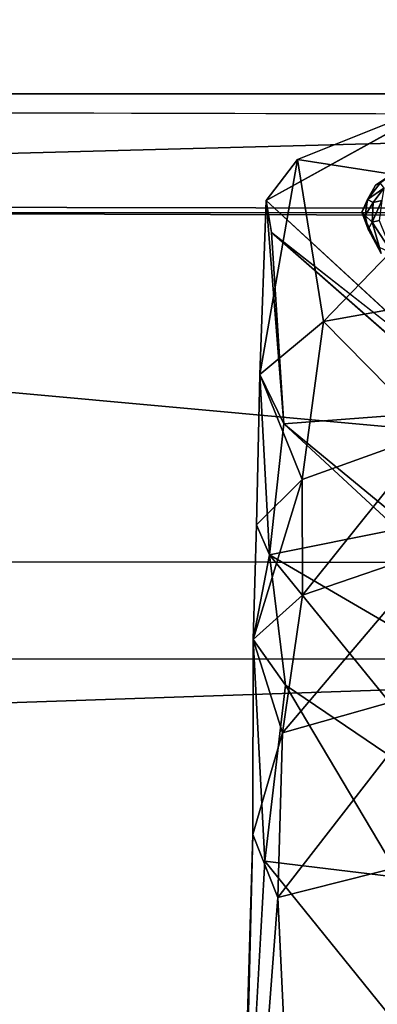
# Model space of a CAD drawing. Units: inches. Extents: x -0.4 to 85.8, y -14 to 32.1.
# Drawn here: x 67 to 67.5, y 28.7 to 30 of the extents above; entities that cross this region are included whole.
import ezdxf

# ---------------------------------------------------------------- set-up
doc = ezdxf.new("R2010")
doc.units = ezdxf.units.IN
doc.header["$MEASUREMENT"] = 0
for name, color, linetype in [('SEAT-BASE', 5, 'Continuous'), ('SEAT-CUSHIONUPHOLSTERY', 5, 'Continuous'), ('SEAT-GLIDE', 5, 'Continuous'), ('SEAT-SHELLUPHOLSTERY', 5, 'Continuous')]:
    doc.layers.add(name, color=color, linetype=linetype)

msp = doc.modelspace()

# ---------------------------------------------------------------- linework, layer by layer
at = {"layer": 'SEAT-BASE'}
for points, invisible_edges in [([(67.6419, 29.5221, 0.1374), (67.372, 29.7712, 0.144), (67.621, 29.9087, 0.1421)], 12), ([(67.649, 29.4917, 0.1482), (67.3793, 29.7285, 0.1477), (67.6419, 29.5221, 0.1374)], 12), ([(67.3701, 28.8877, 2.6372), (67.3541, 28.9232, 2.6837), (67.3548, 29.1839, 2.4336)], 1), ([(67.335, 28.2612, 2.9063), (67.3541, 28.9232, 2.6837), (67.3701, 28.8877, 2.6372)], 2)]:
    msp.add_3dface(points, dxfattribs=dict(at, invisible_edges=invisible_edges))
for points in [[(67.621, 29.9087, 0.1421), (67.372, 29.7712, 0.144), (67.4141, 29.8257, 0.1478)], [(67.626, 29.7927, 0.9011), (67.621, 29.9087, 0.1421), (67.4141, 29.8257, 0.1478)], [(67.3635, 29.5383, 1.5282), (67.4488, 29.6091, 1.5803), (67.4141, 29.8257, 0.1478)], [(67.372, 29.7712, 0.144), (67.3635, 29.5383, 1.5282), (67.4141, 29.8257, 0.1478)], [(67.4141, 29.8257, 0.1478), (67.4488, 29.6091, 1.5803), (67.626, 29.7927, 0.9011)], [(67.6991, 29.6543, 1.7647), (67.626, 29.7927, 0.9011), (67.4488, 29.6091, 1.5803)], [(67.3635, 29.5383, 1.5282), (67.372, 29.7712, 0.144), (67.3958, 29.4723, 1.511)], [(67.372, 29.7712, 0.144), (67.3793, 29.7285, 0.1477), (67.3958, 29.4723, 1.511)], [(67.3793, 29.7285, 0.1477), (67.372, 29.7712, 0.144), (67.6419, 29.5221, 0.1374)], [(67.3793, 29.7285, 0.1477), (67.649, 29.4917, 0.1482), (67.3958, 29.4723, 1.511)], [(67.4488, 29.6091, 1.5803), (67.5949, 29.4607, 2.3011), (67.6991, 29.6543, 1.7647)], [(67.4204, 29.3979, 2.2462), (67.4488, 29.6091, 1.5803), (67.3635, 29.5383, 1.5282)], [(67.4488, 29.6091, 1.5803), (67.4204, 29.3979, 2.2462), (67.5949, 29.4607, 2.3011)], [(67.3635, 29.5383, 1.5282), (67.359, 29.3376, 2.1912), (67.4204, 29.3979, 2.2462)], [(67.3765, 29.2972, 2.1564), (67.359, 29.3376, 2.1912), (67.3635, 29.5383, 1.5282)], [(67.3635, 29.5383, 1.5282), (67.3958, 29.4723, 1.511), (67.3765, 29.2972, 2.1564)], [(67.3958, 29.4723, 1.511), (67.649, 29.4917, 0.1482), (67.6805, 29.2381, 1.4183)], [(67.3765, 29.2972, 2.1564), (67.3958, 29.4723, 1.511), (67.5474, 29.3316, 1.5912)], [(67.5474, 29.3316, 1.5912), (67.3958, 29.4723, 1.511), (67.6805, 29.2381, 1.4183)], [(67.4204, 29.3979, 2.2462), (67.4205, 29.2435, 2.5056), (67.5949, 29.4607, 2.3011)], [(67.6027, 29.3057, 2.5655), (67.5949, 29.4607, 2.3011), (67.4205, 29.2435, 2.5056)], [(67.3548, 29.1839, 2.4336), (67.4205, 29.2435, 2.5056), (67.4204, 29.3979, 2.2462)], [(67.4204, 29.3979, 2.2462), (67.359, 29.3376, 2.1912), (67.3548, 29.1839, 2.4336)], [(67.359, 29.3376, 2.1912), (67.3765, 29.2972, 2.1564), (67.3548, 29.1839, 2.4336)], [(67.6685, 29.1271, 1.8847), (67.3765, 29.2972, 2.1564), (67.5474, 29.3316, 1.5912)], [(67.3548, 29.1839, 2.4336), (67.3765, 29.2972, 2.1564), (67.3979, 29.1228, 2.3893)], [(67.6685, 29.1271, 1.8847), (67.6663, 28.9412, 2.2296), (67.3765, 29.2972, 2.1564)], [(67.3765, 29.2972, 2.1564), (67.6663, 28.9412, 2.2296), (67.3979, 29.1228, 2.3893)], [(67.3941, 29.0591, 2.6635), (67.6047, 29.1191, 2.746), (67.6027, 29.3057, 2.5655)], [(67.4205, 29.2435, 2.5056), (67.3941, 29.0591, 2.6635), (67.6027, 29.3057, 2.5655)], [(67.3941, 29.0591, 2.6635), (67.4205, 29.2435, 2.5056), (67.3548, 29.1839, 2.4336)], [(67.3941, 29.0591, 2.6635), (67.3548, 29.1839, 2.4336), (67.3541, 28.9232, 2.6837)], [(67.3979, 29.1228, 2.3893), (67.3701, 28.8877, 2.6372), (67.3548, 29.1839, 2.4336)], [(67.3701, 28.8877, 2.6372), (67.3979, 29.1228, 2.3893), (67.5509, 28.8658, 2.4591)], [(67.5509, 28.8658, 2.4591), (67.3979, 29.1228, 2.3893), (67.6663, 28.9412, 2.2296)], [(67.3879, 28.8389, 2.7946), (67.6047, 28.894, 2.8772), (67.6047, 29.1191, 2.746)], [(67.3941, 29.0591, 2.6635), (67.3879, 28.8389, 2.7946), (67.6047, 29.1191, 2.746)], [(67.3941, 29.0591, 2.6635), (67.3541, 28.9232, 2.6837), (67.3879, 28.8389, 2.7946)], [(67.335, 28.2612, 2.9063), (67.3357, 28.1568, 2.9848), (67.3541, 28.9232, 2.6837)], [(67.3879, 28.8389, 2.7946), (67.3541, 28.9232, 2.6837), (67.3357, 28.1568, 2.9848)], [(67.335, 28.2612, 2.9063), (67.3701, 28.8877, 2.6372), (67.5466, 28.6692, 2.5786)], [(67.5509, 28.8658, 2.4591), (67.5466, 28.6692, 2.5786), (67.3701, 28.8877, 2.6372)], [(67.3879, 28.8389, 2.7946), (67.412, 28.3249, 3.0058), (67.6047, 28.894, 2.8772)], [(67.412, 28.3249, 3.0058), (67.6008, 28.4035, 3.0535), (67.6047, 28.894, 2.8772)], [(67.3879, 28.8389, 2.7946), (67.3357, 28.1568, 2.9848), (67.412, 28.3249, 3.0058)]]:
    msp.add_3dface(points, dxfattribs=at)
at = {"layer": 'SEAT-CUSHIONUPHOLSTERY'}
for points in [[(59.0411, 29.9069, 26.066), (60.691, 30.1551, 26.5963), (75.316, 30.1853, 26.6808)], [(75.316, 30.1853, 26.6808), (77.5026, 29.8633, 26.0627), (59.0411, 29.9069, 26.066)], [(64.3184, 29.7617, 30.1247), (75.7235, 30.0667, 29.6793), (60.7844, 30.0691, 29.681)], [(75.7235, 30.0667, 29.6793), (64.3184, 29.7617, 30.1247), (79.2126, 29.7151, 30.0094)], [(64.3184, 29.7617, 30.1247), (62.6527, 29.1574, 30.5389), (70.9386, 29.1581, 30.5823)], [(79.2126, 29.7151, 30.0094), (64.3184, 29.7617, 30.1247), (70.9386, 29.1581, 30.5823)], [(65.2277, 28.1628, 30.8476), (70.9386, 29.1581, 30.5823), (62.6527, 29.1574, 30.5389)], [(65.2277, 28.1628, 30.8476), (73.1775, 28.419, 30.7754), (70.9386, 29.1581, 30.5823)]]:
    msp.add_3dface(points, dxfattribs=at)
for points, invisible_edges in [([(77.5026, 29.8633, 26.0627), (58.5498, 29.7602, 26.0616), (59.0411, 29.9069, 26.066)], 1), ([(77.6156, 29.7481, 26.0775), (58.5498, 29.7602, 26.0616), (77.5026, 29.8633, 26.0627)], 2), ([(62.2123, 28.1968, 21.9709), (58.5498, 29.7602, 26.0616), (77.6156, 29.7481, 26.0775)], 13), ([(62.2123, 28.1968, 21.9709), (77.6156, 29.7481, 26.0775), (74.0236, 28.1966, 21.9713)], 15)]:
    msp.add_3dface(points, dxfattribs=dict(at, invisible_edges=invisible_edges))
at = {"layer": 'SEAT-GLIDE'}
for points, invisible_edges in [([(67.5257, 29.7001, 0.1372), (67.5599, 29.8194, 0.1372), (67.5001, 29.7554, 0.1372)], 3), ([(67.5001, 29.7554, 0.1372), (67.5599, 29.8194, 0.1372), (67.5182, 29.7915, 0.1372)], 1)]:
    msp.add_3dface(points, dxfattribs=dict(at, invisible_edges=invisible_edges))
for points in [[(67.5244, 29.7944, 0.0549), (67.5182, 29.7915, 0.1372), (67.5599, 29.8194, 0.1372)], [(67.5182, 29.7915, 0.1372), (67.5244, 29.7944, 0.0549), (67.5076, 29.7725, 0.0541)], [(67.5244, 29.7944, 0.0549), (67.5293, 29.7874, 0.0203), (67.5076, 29.7725, 0.0541)], [(67.5001, 29.7554, 0.1372), (67.5182, 29.7915, 0.1372), (67.5076, 29.7725, 0.0541)], [(67.5152, 29.7686, 0.02), (67.5076, 29.7725, 0.0541), (67.5293, 29.7874, 0.0203)], [(67.5152, 29.7686, 0.02), (67.5293, 29.7874, 0.0203), (67.5265, 29.771, 0.0069)], [(67.5045, 29.7512, 0.0545), (67.5001, 29.7554, 0.1372), (67.5076, 29.7725, 0.0541)], [(67.5152, 29.7686, 0.02), (67.5045, 29.7512, 0.0545), (67.5076, 29.7725, 0.0541)], [(67.5152, 29.7686, 0.02), (67.5138, 29.7423, 0.02), (67.5045, 29.7512, 0.0545)], [(67.5265, 29.771, 0.0069), (67.523, 29.7445, 0.0073), (67.5138, 29.7423, 0.02)], [(67.5138, 29.7423, 0.02), (67.5152, 29.7686, 0.02), (67.5265, 29.771, 0.0069)], [(67.5086, 29.7329, 0.0547), (67.5257, 29.7001, 0.1372), (67.5001, 29.7554, 0.1372)], [(67.5086, 29.7329, 0.0547), (67.5001, 29.7554, 0.1372), (67.5045, 29.7512, 0.0545)], [(67.5045, 29.7512, 0.0545), (67.5138, 29.7423, 0.02), (67.5086, 29.7329, 0.0547)], [(67.5236, 29.7083, 0.0551), (67.5086, 29.7329, 0.0547), (67.5138, 29.7423, 0.02)], [(67.5138, 29.7423, 0.02), (67.523, 29.7445, 0.0073), (67.5408, 29.7, 0.0202)], [(67.5138, 29.7423, 0.02), (67.5408, 29.7, 0.0202), (67.5236, 29.7083, 0.0551)], [(67.5236, 29.7083, 0.0551), (67.5257, 29.7001, 0.1372), (67.5086, 29.7329, 0.0547)]]:
    msp.add_3dface(points, dxfattribs=at)
at = {"layer": 'SEAT-SHELLUPHOLSTERY'}
for points, invisible_edges in [([(54.5109, 29.6783, 21.1614), (58.4703, 30.4923, 23.4176), (81.6693, 29.601, 20.9185)], 12), ([(58.4703, 30.4923, 23.4176), (77.7299, 30.4925, 23.4194), (81.6693, 29.601, 20.9185)], 1), ([(54.5109, 29.6783, 21.1614), (81.6693, 29.601, 20.9185), (54.5156, 28.6705, 18.4954)], 1), ([(54.5156, 28.6705, 18.4954), (81.6693, 29.601, 20.9185), (81.6858, 28.6526, 18.4399)], 12)]:
    msp.add_3dface(points, dxfattribs=dict(at, invisible_edges=invisible_edges))
for points in [[(57.6165, 29.9138, 25.6523), (78.5947, 29.9138, 25.6523), (78.1268, 30.1012, 26.1379), (58.0844, 30.1012, 26.1379)], [(57.6165, 29.9138, 25.6523), (57.4926, 29.7785, 25.2794), (78.7414, 29.7413, 25.1861), (78.5947, 29.9138, 25.6523)], [(57.4961, 29.2935, 23.9708), (78.7724, 29.2806, 24.0306), (78.7414, 29.7413, 25.1861), (57.4926, 29.7785, 25.2794)], [(57.4724, 26.6595, 17.0209), (78.6844, 26.5376, 16.6916), (78.7724, 29.2806, 24.0306), (57.4961, 29.2935, 23.9708)]]:
    msp.add_3dface(points, dxfattribs=at)

doc.saveas('drawing.dxf')
